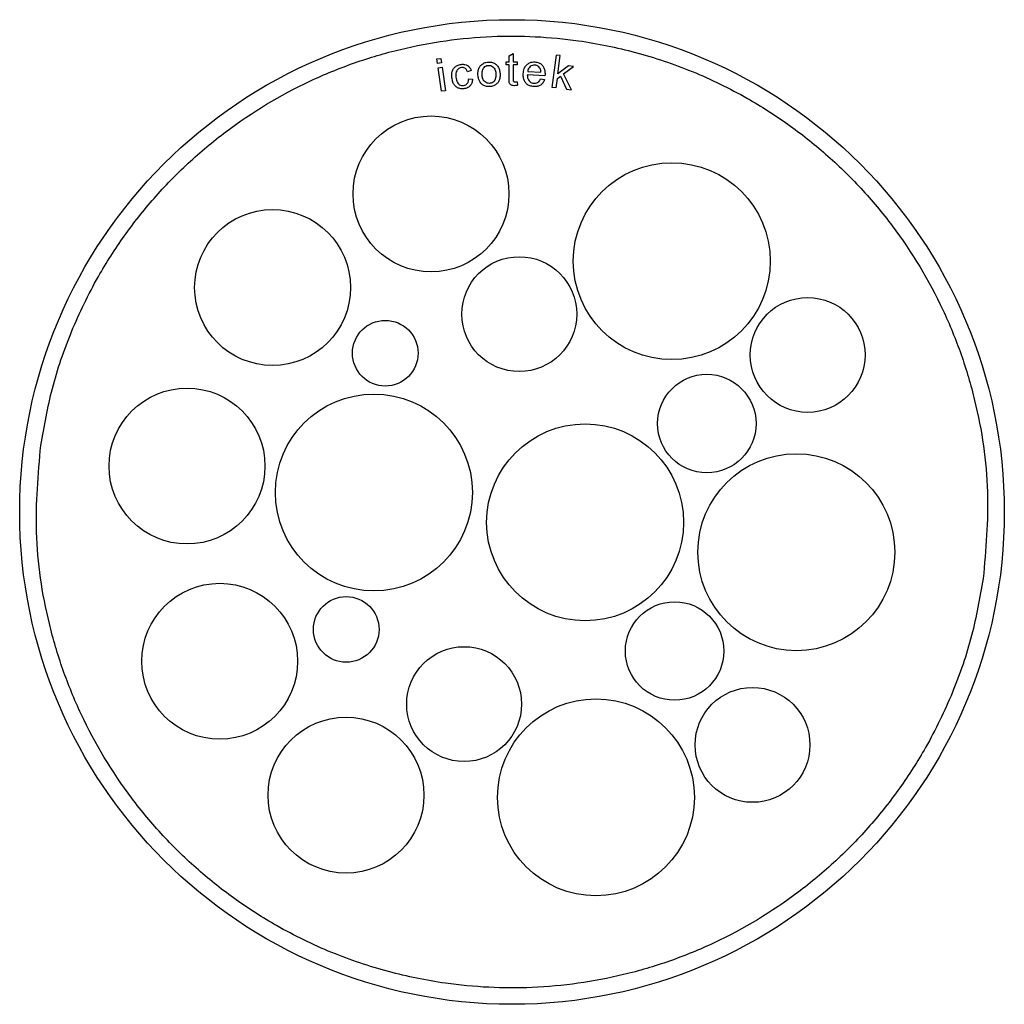
# Model space of a CAD drawing. Units: millimetres. Extents: x 357 to 10683, y 490 to 6570.
# Drawn here: x 3253 to 3313, y 3880 to 3940 of the extents above; entities that cross this region are included whole.
import ezdxf

# ---------------------------------------------------------------- set-up
doc = ezdxf.new("R2010")
doc.units = ezdxf.units.MM

msp = doc.modelspace()

# ---------------------------------------------------------------- linework, layer by layer
at = {"linetype": 'Continuous', "lineweight": 25}
for p, q in [((3278.548, 3937.335), (3278.789, 3937.371)), ((3278.589, 3937.057), (3278.548, 3937.335)), ((3278.789, 3937.371), (3278.83, 3937.093)), ((3282.95, 3937.518), (3283.192, 3937.664)), ((3282.95, 3937.162), (3282.95, 3937.518)), ((3283.192, 3937.664), (3283.192, 3937.162)), ((3285.579, 3935.606), (3285.833, 3937.572)), ((3286.075, 3937.541), (3285.833, 3937.572)), ((3285.93, 3936.419), (3286.075, 3937.541)), ((3278.83, 3937.093), (3278.589, 3937.057)), ((3278.628, 3936.793), (3278.869, 3936.828)), ((3278.837, 3935.366), (3278.628, 3936.793)), ((3278.869, 3936.828), (3279.079, 3935.402)), ((3280.649, 3936.623), (3280.419, 3936.559)), ((3282.772, 3936.972), (3282.772, 3937.162)), ((3282.772, 3937.162), (3282.95, 3937.162)), ((3282.95, 3936.973), (3282.772, 3936.972)), ((3282.951, 3936.146), (3282.95, 3936.973)), ((3283.192, 3937.162), (3283.438, 3937.162)), ((3283.438, 3936.973), (3283.192, 3936.973)), ((3283.192, 3936.973), (3283.193, 3936.132)), ((3283.438, 3937.162), (3283.438, 3936.973)), ((3286.576, 3936.925), (3285.93, 3936.419)), ((3286.276, 3936.426), (3286.888, 3936.884)), ((3286.888, 3936.884), (3286.576, 3936.925)), ((3280.491, 3936.115), (3280.732, 3936.112)), ((3285.139, 3936.309), (3284.065, 3936.362)), ((3284.088, 3936.562), (3284.893, 3936.522)), ((3284.87, 3936.128), (3285.121, 3936.084)), ((3285.143, 3936.374), (3285.139, 3936.309)), ((3285.821, 3935.574), (3285.894, 3936.139)), ((3285.894, 3936.139), (3286.085, 3936.281)), ((3286.085, 3936.281), (3286.462, 3935.492)), ((3286.76, 3935.453), (3286.276, 3936.426)), ((3279.079, 3935.402), (3278.837, 3935.366)), ((3283.438, 3935.943), (3283.474, 3935.729)), ((3285.821, 3935.574), (3285.579, 3935.606)), ((3286.462, 3935.492), (3286.76, 3935.453))]:
    msp.add_line(p, q, dxfattribs=at)
for centre, radius in [((3283.131, 3909.728), 30), ((3278.197, 3929.11), 4.75), ((3292.868, 3925.015), 6), ((3268.54, 3923.406), 4.75), ((3283.574, 3921.785), 3.5), ((3301.149, 3919.299), 3.5), ((3275.41, 3919.405), 2), ((3295.003, 3915.119), 3), ((3263.328, 3912.529), 4.75), ((3274.715, 3910.918), 6), ((3287.587, 3909.098), 6), ((3300.459, 3907.277), 6), ((3265.319, 3900.633), 4.75), ((3273.029, 3902.572), 2), ((3293.042, 3901.257), 3), ((3280.213, 3898.021), 3.5), ((3297.788, 3895.536), 3.5), ((3288.247, 3892.34), 6), ((3273.016, 3892.474), 4.75)]:
    msp.add_circle(centre, radius, dxfattribs=at)
for points, knots in [([(3254.417, 3913.789), (3254.623, 3914.95), (3255.042, 3917.309), (3256.234, 3920.765), (3257.737, 3923.868), (3259.463, 3926.571), (3261.296, 3928.888), (3263.369, 3931.023), (3266.431, 3933.583), (3269.856, 3935.645), (3273.512, 3937.139), (3277.186, 3938.223), (3281.786, 3938.87), (3286.625, 3938.631), (3290.709, 3937.797), (3294.169, 3936.631), (3297.271, 3935.121), (3299.974, 3933.397), (3302.291, 3931.563), (3304.426, 3929.49), (3306.986, 3926.428), (3309.047, 3923.003), (3310.543, 3919.347), (3311.62, 3915.674), (3312.319, 3911.066), (3312, 3907.431), (3311.845, 3905.667)], [0, 0, 0, 0, 0.038832, 0.078866, 0.120022, 0.1522, 0.184373, 0.217236, 0.250094, 0.315727, 0.347906, 0.380079, 0.441783, 0.5, 0.538832, 0.578866, 0.620021, 0.652199, 0.684373, 0.717236, 0.750093, 0.815727, 0.847906, 0.880079, 0.941783, 1, 1, 1, 1]), ([(3279.47, 3936.183), (3279.464, 3936.316), (3279.457, 3936.513), (3279.563, 3936.756), (3279.711, 3936.901), (3279.877, 3936.981), (3279.991, 3936.999), (3280.03, 3937.006)], [0, 0, 0, 0, 0.350509, 0.520206, 0.691027, 0.895611, 1, 1, 1, 1]), ([(3280.062, 3936.809), (3280.006, 3936.797), (3279.901, 3936.774), (3279.79, 3936.668), (3279.72, 3936.531), (3279.703, 3936.377), (3279.712, 3936.267), (3279.716, 3936.218)], [0, 0, 0, 0, 0.219429, 0.409814, 0.570579, 0.810984, 1, 1, 1, 1]), ([(3280.03, 3937.006), (3280.109, 3937.009), (3280.244, 3937.015), (3280.425, 3936.942), (3280.553, 3936.829), (3280.618, 3936.712), (3280.642, 3936.642), (3280.649, 3936.623)], [0, 0, 0, 0, 0.293383, 0.505693, 0.71856, 0.923943, 1, 1, 1, 1]), ([(3280.419, 3936.559), (3280.394, 3936.615), (3280.355, 3936.703), (3280.251, 3936.782), (3280.156, 3936.814), (3280.093, 3936.81), (3280.062, 3936.809)], [0, 0, 0, 0, 0.384247, 0.596742, 0.809678, 1, 1, 1, 1]), ([(3281.059, 3936.363), (3281.058, 3936.431), (3281.057, 3936.585), (3281.113, 3936.803), (3281.21, 3936.917), (3281.25, 3936.964)], [0, 0, 0, 0, 0.316143, 0.714412, 1, 1, 1, 1]), ([(3281.25, 3936.964), (3281.281, 3936.991), (3281.367, 3937.064), (3281.521, 3937.129), (3281.642, 3937.141), (3281.693, 3937.146)], [0, 0, 0, 0, 0.251635, 0.68983, 1, 1, 1, 1]), ([(3281.308, 3936.375), (3281.308, 3936.458), (3281.308, 3936.59), (3281.374, 3936.762), (3281.474, 3936.871), (3281.591, 3936.933), (3281.67, 3936.941), (3281.703, 3936.945)], [0, 0, 0, 0, 0.314574, 0.5043, 0.695195, 0.873048, 1, 1, 1, 1]), ([(3281.693, 3937.146), (3281.778, 3937.144), (3281.934, 3937.139), (3282.139, 3937.032), (3282.287, 3936.877), (3282.378, 3936.674), (3282.393, 3936.528), (3282.401, 3936.452)], [0, 0, 0, 0, 0.226516, 0.415946, 0.605268, 0.795484, 1, 1, 1, 1]), ([(3281.703, 3936.945), (3281.75, 3936.944), (3281.844, 3936.94), (3281.966, 3936.872), (3282.061, 3936.773), (3282.132, 3936.623), (3282.144, 3936.501), (3282.152, 3936.427)], [0, 0, 0, 0, 0.180838, 0.363202, 0.525607, 0.712102, 1, 1, 1, 1]), ([(3283.815, 3936.425), (3283.827, 3936.536), (3283.848, 3936.719), (3283.98, 3936.945), (3284.15, 3937.086), (3284.343, 3937.156), (3284.47, 3937.156), (3284.526, 3937.156)], [0, 0, 0, 0, 0.287947, 0.477775, 0.667998, 0.854705, 1, 1, 1, 1]), ([(3284.518, 3936.956), (3284.469, 3936.954), (3284.369, 3936.95), (3284.242, 3936.877), (3284.149, 3936.773), (3284.104, 3936.662), (3284.093, 3936.59), (3284.088, 3936.562)], [0, 0, 0, 0, 0.227875, 0.457982, 0.658801, 0.868842, 1, 1, 1, 1]), ([(3284.814, 3936.799), (3284.782, 3936.834), (3284.719, 3936.905), (3284.607, 3936.948), (3284.54, 3936.954), (3284.518, 3936.956)], [0, 0, 0, 0, 0.406, 0.815283, 1, 1, 1, 1]), ([(3284.526, 3937.156), (3284.61, 3937.145), (3284.761, 3937.124), (3284.944, 3936.998), (3285.069, 3936.836), (3285.143, 3936.621), (3285.143, 3936.462), (3285.143, 3936.374)], [0, 0, 0, 0, 0.225496, 0.402048, 0.57818, 0.765051, 1, 1, 1, 1]), ([(3284.893, 3936.522), (3284.889, 3936.562), (3284.883, 3936.643), (3284.855, 3936.739), (3284.823, 3936.786), (3284.814, 3936.799)], [0, 0, 0, 0, 0.41647, 0.835356, 1, 1, 1, 1]), ([(3280.202, 3935.521), (3280.116, 3935.518), (3279.966, 3935.513), (3279.765, 3935.602), (3279.62, 3935.736), (3279.512, 3935.935), (3279.485, 3936.091), (3279.47, 3936.183)], [0, 0, 0, 0, 0.226985, 0.401192, 0.575364, 0.751378, 1, 1, 1, 1]), ([(3279.716, 3936.218), (3279.734, 3936.106), (3279.759, 3935.953), (3279.881, 3935.799), (3279.986, 3935.734), (3280.089, 3935.712), (3280.152, 3935.717), (3280.176, 3935.719)], [0, 0, 0, 0, 0.433441, 0.593013, 0.752834, 0.908843, 1, 1, 1, 1]), ([(3280.176, 3935.719), (3280.226, 3935.73), (3280.312, 3935.748), (3280.406, 3935.829), (3280.469, 3935.935), (3280.489, 3936.036), (3280.491, 3936.101), (3280.491, 3936.115)], [0, 0, 0, 0, 0.273027, 0.461394, 0.649435, 0.927767, 1, 1, 1, 1]), ([(3280.732, 3936.112), (3280.721, 3936.027), (3280.703, 3935.88), (3280.588, 3935.7), (3280.441, 3935.584), (3280.303, 3935.536), (3280.223, 3935.524), (3280.202, 3935.521)], [0, 0, 0, 0, 0.291044, 0.504902, 0.718877, 0.926805, 1, 1, 1, 1]), ([(3281.77, 3935.648), (3281.685, 3935.65), (3281.53, 3935.654), (3281.328, 3935.756), (3281.183, 3935.903), (3281.085, 3936.113), (3281.068, 3936.271), (3281.059, 3936.363)], [0, 0, 0, 0, 0.22177, 0.401976, 0.582216, 0.759265, 1, 1, 1, 1]), ([(3281.759, 3935.848), (3281.71, 3935.849), (3281.612, 3935.853), (3281.486, 3935.926), (3281.392, 3936.032), (3281.327, 3936.184), (3281.316, 3936.304), (3281.308, 3936.375)], [0, 0, 0, 0, 0.186142, 0.373601, 0.540967, 0.723697, 1, 1, 1, 1]), ([(3282.152, 3936.427), (3282.152, 3936.343), (3282.153, 3936.209), (3282.088, 3936.033), (3281.987, 3935.922), (3281.87, 3935.86), (3281.791, 3935.851), (3281.759, 3935.848)], [0, 0, 0, 0, 0.317038, 0.507918, 0.700121, 0.878751, 1, 1, 1, 1]), ([(3282.401, 3936.452), (3282.403, 3936.347), (3282.405, 3936.173), (3282.319, 3935.943), (3282.181, 3935.789), (3281.993, 3935.68), (3281.848, 3935.659), (3281.77, 3935.648)], [0, 0, 0, 0, 0.2709413, 0.4468727, 0.6231477, 0.797443, 1, 1, 1, 1]), ([(3283.29, 3935.706), (3283.238, 3935.708), (3283.156, 3935.711), (3283.056, 3935.76), (3282.994, 3935.822), (3282.947, 3935.955), (3282.95, 3936.064), (3282.951, 3936.146)], [0, 0, 0, 0, 0.236491, 0.369264, 0.502547, 0.628193, 1, 1, 1, 1]), ([(3283.193, 3936.132), (3283.193, 3936.099), (3283.194, 3936.054), (3283.204, 3935.996), (3283.225, 3935.967), (3283.254, 3935.947), (3283.29, 3935.935), (3283.317, 3935.934), (3283.332, 3935.934)], [0, 0, 0, 0, 0.348613, 0.477555, 0.608492, 0.719776, 0.842279, 1, 1, 1, 1]), ([(3284.464, 3935.65), (3284.38, 3935.66), (3284.227, 3935.678), (3284.033, 3935.794), (3283.899, 3935.953), (3283.817, 3936.171), (3283.816, 3936.332), (3283.815, 3936.425)], [0, 0, 0, 0, 0.220813, 0.399957, 0.578896, 0.756989, 1, 1, 1, 1]), ([(3284.065, 3936.362), (3284.07, 3936.286), (3284.078, 3936.161), (3284.161, 3936.003), (3284.27, 3935.904), (3284.383, 3935.86), (3284.452, 3935.854), (3284.476, 3935.851)], [0, 0, 0, 0, 0.309655, 0.512646, 0.716259, 0.902477, 1, 1, 1, 1]), ([(3285.121, 3936.084), (3285.087, 3936.005), (3285.03, 3935.869), (3284.868, 3935.73), (3284.68, 3935.653), (3284.541, 3935.651), (3284.464, 3935.65)], [0, 0, 0, 0, 0.297148, 0.514207, 0.731159, 1, 1, 1, 1]), ([(3284.476, 3935.851), (3284.531, 3935.854), (3284.625, 3935.858), (3284.741, 3935.927), (3284.818, 3936.017), (3284.852, 3936.09), (3284.87, 3936.128)], [0, 0, 0, 0, 0.317089, 0.537476, 0.757414, 1, 1, 1, 1]), ([(3283.474, 3935.729), (3283.459, 3935.725), (3283.428, 3935.719), (3283.367, 3935.71), (3283.321, 3935.708), (3283.29, 3935.706)], [0, 0, 0, 0, 0.250339, 0.500664, 1, 1, 1, 1]), ([(3283.332, 3935.934), (3283.341, 3935.934), (3283.358, 3935.934), (3283.394, 3935.937), (3283.421, 3935.941), (3283.438, 3935.943)], [0, 0, 0, 0, 0.250166, 0.500262, 1, 1, 1, 1]), ([(3311.845, 3905.667), (3311.639, 3904.506), (3311.22, 3902.147), (3310.028, 3898.691), (3308.525, 3895.588), (3306.799, 3892.885), (3304.967, 3890.568), (3302.893, 3888.433), (3299.832, 3885.873), (3296.406, 3883.812), (3292.75, 3882.317), (3289.076, 3881.233), (3284.476, 3880.586), (3279.637, 3880.825), (3275.553, 3881.659), (3272.093, 3882.825), (3268.991, 3884.335), (3266.288, 3886.059), (3263.971, 3887.893), (3261.836, 3889.966), (3259.276, 3893.028), (3257.215, 3896.453), (3255.719, 3900.109), (3254.642, 3903.782), (3253.943, 3908.39), (3254.262, 3912.025), (3254.417, 3913.789)], [0, 0, 0, 0, 0.038831, 0.078865, 0.120021, 0.152199, 0.184373, 0.217236, 0.250094, 0.315727, 0.347906, 0.380079, 0.441783, 0.5, 0.538832, 0.578866, 0.620021, 0.6522, 0.684373, 0.717236, 0.750094, 0.815728, 0.847906, 0.88008, 0.941784, 1, 1, 1, 1])]:
    msp.add_open_spline(points, degree=3, knots=knots, dxfattribs=at)

doc.saveas('drawing.dxf')
